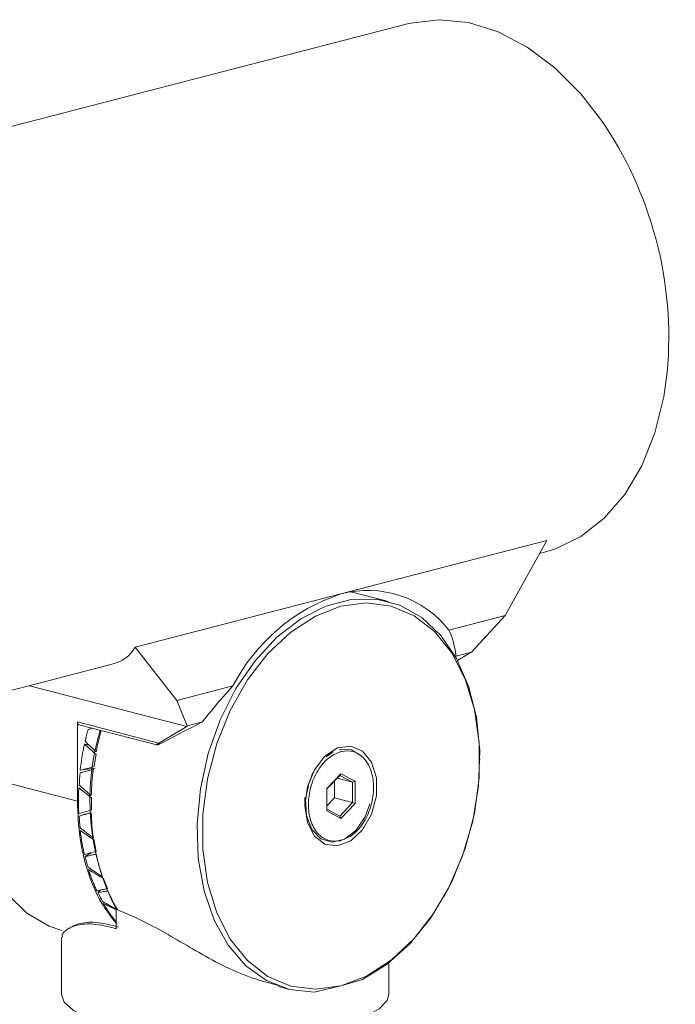
# Model space of a CAD drawing. Units: inches. Extents: x 53 to 243, y -34 to 243.
# Drawn here: x 147 to 160, y 187 to 207 of the extents above; entities that cross this region are included whole.
import ezdxf

# ---------------------------------------------------------------- set-up
doc = ezdxf.new("R2010")
doc.units = ezdxf.units.IN
doc.header["$MEASUREMENT"] = 0
doc.layers.add('レイヤー 1', color=7, linetype='Continuous')

# ---------------------------------------------------------------- blocks, each defined once
blk = doc.blocks.new('block 38')
at = {"layer": 'レイヤー 1', "color": 7, "lineweight": 18}
blk.add_lwpolyline([(153.157, 192.011), (153.012, 191.91)], dxfattribs=at)
blk = doc.blocks.new('block 39')
at = {"layer": 'レイヤー 1', "color": 7, "lineweight": 18}
blk.add_lwpolyline([(152.762, 191.608), (152.709, 191.513)], dxfattribs=at)
blk = doc.blocks.new('block 40')
at = {"layer": 'レイヤー 1', "color": 7, "lineweight": 18}
blk.add_lwpolyline([(152.592, 191.061), (152.592, 190.951)], dxfattribs=at)
blk = doc.blocks.new('block 41')
at = {"layer": 'レイヤー 1', "color": 7, "lineweight": 18}
blk.add_lwpolyline([(154.275, 195.044), (153.512, 195.242)], dxfattribs=at)
blk = doc.blocks.new('block 42')
at = {"layer": 'レイヤー 1', "color": 7, "lineweight": 18}
blk.add_lwpolyline([(152.046, 187.265), (152.248, 187.213)], dxfattribs=at)
blk = doc.blocks.new('block 43')
at = {"layer": 'レイヤー 1', "color": 7, "lineweight": 18}
blk.add_lwpolyline([(155.404, 189.094), (155.416, 189.117)], dxfattribs=at)
blk = doc.blocks.new('block 44')
at = {"layer": 'レイヤー 1', "color": 7, "lineweight": 18}
blk.add_lwpolyline([(156.122, 191.842), (156.122, 191.869)], dxfattribs=at)
blk = doc.blocks.new('block 45')
at = {"layer": 'レイヤー 1', "color": 7, "lineweight": 18}
blk.add_lwpolyline([(154.283, 187.103), (154.283, 187.744)], dxfattribs=at)
blk = doc.blocks.new('block 46')
at = {"layer": 'レイヤー 1', "color": 7, "lineweight": 18}
blk.add_lwpolyline([(147.665, 188.264), (147.665, 187.103)], dxfattribs=at)
blk = doc.blocks.new('block 47')
at = {"layer": 'レイヤー 1', "color": 7, "lineweight": 18}
blk.add_lwpolyline([(152.586, 191.088), (152.586, 190.927)], dxfattribs=at)
blk = doc.blocks.new('block 48')
at = {"layer": 'レイヤー 1', "color": 7, "lineweight": 18}
blk.add_lwpolyline([(148.153, 190.748), (148.159, 190.749)], dxfattribs=at)
blk = doc.blocks.new('block 49')
at = {"layer": 'レイヤー 1', "color": 7, "lineweight": 18}
blk.add_lwpolyline([(157.328, 196.015), (157.426, 196.04)], dxfattribs=at)
blk = doc.blocks.new('block 50')
at = {"layer": 'レイヤー 1', "color": 7, "lineweight": 18}
blk.add_lwpolyline([(144.114, 192.594), (148.663, 193.772)], dxfattribs=at)
blk = doc.blocks.new('block 51')
at = {"layer": 'レイヤー 1', "color": 7, "lineweight": 18}
blk.add_lwpolyline([(154.662, 206.719), (141.35, 203.274)], dxfattribs=at)
blk = doc.blocks.new('block 52')
at = {"layer": 'レイヤー 1', "color": 7, "lineweight": 18}
blk.add_lwpolyline([(148.016, 192.555), (149.589, 192.148)], dxfattribs=at)
blk = doc.blocks.new('block 226')
at = {"layer": 'レイヤー 1', "color": 7, "lineweight": 18}
blk.add_open_spline([(153.324, 192.018), (153.407, 192.025), (153.489, 192.033), (153.565, 192.012), (153.607, 192.001), (153.646, 191.981), (153.683, 191.956), (153.72, 191.931), (153.754, 191.901), (153.785, 191.866), (153.816, 191.83), (153.845, 191.789), (153.869, 191.744), (153.893, 191.699), (153.913, 191.65), (153.929, 191.597), (153.958, 191.5), (153.973, 191.391), (153.973, 191.278), (153.972, 191.165), (153.955, 191.049), (153.924, 190.937), (153.908, 190.876), (153.887, 190.816), (153.862, 190.759), (153.838, 190.702), (153.809, 190.647), (153.778, 190.596), (153.746, 190.545), (153.711, 190.498), (153.674, 190.455), (153.636, 190.411), (153.596, 190.372), (153.555, 190.34), (153.479, 190.282), (153.396, 190.249), (153.314, 190.215)], degree=3, knots=[0, 0, 0, 0, 1, 1, 1, 2, 2, 2, 3, 3, 3, 4, 4, 4, 5, 5, 5, 6, 6, 6, 7, 7, 7, 8, 8, 8, 9, 9, 9, 10, 10, 10, 11, 11, 11, 12, 12, 12, 12], dxfattribs=at)
blk = doc.blocks.new('block 227')
at = {"layer": 'レイヤー 1', "color": 7, "lineweight": 18}
blk.add_lwpolyline([(153.314, 192.015), (153.324, 192.018)], dxfattribs=at)
blk = doc.blocks.new('block 228')
at = {"layer": 'レイヤー 1', "color": 7, "lineweight": 18}
blk.add_open_spline([(153.303, 190.213), (153.221, 190.205), (153.138, 190.198), (153.062, 190.218), (153.021, 190.23), (152.981, 190.249), (152.945, 190.274), (152.907, 190.299), (152.873, 190.329), (152.842, 190.365), (152.811, 190.4), (152.783, 190.441), (152.759, 190.486), (152.735, 190.531), (152.715, 190.58), (152.699, 190.633), (152.669, 190.73), (152.655, 190.839), (152.655, 190.952), (152.656, 191.065), (152.673, 191.181), (152.703, 191.293), (152.719, 191.354), (152.74, 191.414), (152.765, 191.471), (152.79, 191.528), (152.818, 191.583), (152.85, 191.634), (152.881, 191.685), (152.916, 191.732), (152.954, 191.776), (152.991, 191.819), (153.031, 191.858), (153.072, 191.89), (153.149, 191.948), (153.231, 191.982), (153.314, 192.015)], degree=3, knots=[0, 0, 0, 0, 1, 1, 1, 2, 2, 2, 3, 3, 3, 4, 4, 4, 5, 5, 5, 6, 6, 6, 7, 7, 7, 8, 8, 8, 9, 9, 9, 10, 10, 10, 11, 11, 11, 12, 12, 12, 12], dxfattribs=at)
blk = doc.blocks.new('block 229')
at = {"layer": 'レイヤー 1', "color": 7, "lineweight": 18}
blk.add_lwpolyline([(153.314, 190.215), (153.303, 190.213)], dxfattribs=at)
blk = doc.blocks.new('block 230')
at = {"layer": 'レイヤー 1', "color": 7, "lineweight": 18}
blk.add_lwpolyline([(152.762, 191.608), (152.668, 191.397), (152.596, 191.053), (152.615, 190.719), (152.722, 190.44), (152.903, 190.254), (153.134, 190.185), (153.383, 190.244), (153.616, 190.422), (153.803, 190.695), (153.9, 190.955)], dxfattribs=at)
blk = doc.blocks.new('block 231')
at = {"layer": 'レイヤー 1', "color": 7, "lineweight": 18}
blk.add_lwpolyline([(153.725, 191.929), (153.524, 192.049), (153.28, 192.054)], dxfattribs=at)
blk = doc.blocks.new('block 232')
at = {"layer": 'レイヤー 1', "color": 7, "lineweight": 18}
blk.add_lwpolyline([(153.314, 190.664), (153.6, 190.964)], dxfattribs=at)
blk = doc.blocks.new('block 233')
at = {"layer": 'レイヤー 1', "color": 7, "lineweight": 18}
blk.add_lwpolyline([(153.6, 190.964), (153.6, 191.415)], dxfattribs=at)
blk = doc.blocks.new('block 234')
at = {"layer": 'レイヤー 1', "color": 7, "lineweight": 18}
blk.add_lwpolyline([(153.6, 191.415), (153.314, 191.566)], dxfattribs=at)
blk = doc.blocks.new('block 235')
at = {"layer": 'レイヤー 1', "color": 7, "lineweight": 18}
blk.add_lwpolyline([(153.314, 191.566), (153.027, 191.267)], dxfattribs=at)
blk = doc.blocks.new('block 236')
at = {"layer": 'レイヤー 1', "color": 7, "lineweight": 18}
blk.add_lwpolyline([(153.027, 191.267), (153.027, 190.816)], dxfattribs=at)
blk = doc.blocks.new('block 237')
at = {"layer": 'レイヤー 1', "color": 7, "lineweight": 18}
blk.add_lwpolyline([(153.027, 190.816), (153.314, 190.664)], dxfattribs=at)
blk = doc.blocks.new('block 238')
at = {"layer": 'レイヤー 1', "color": 7, "lineweight": 18}
blk.add_lwpolyline([(153.288, 191.532), (153.314, 191.566)], dxfattribs=at)
blk = doc.blocks.new('block 239')
at = {"layer": 'レイヤー 1', "color": 7, "lineweight": 18}
blk.add_lwpolyline([(153.027, 191.259), (153.288, 191.532)], dxfattribs=at)
blk = doc.blocks.new('block 240')
at = {"layer": 'レイヤー 1', "color": 7, "lineweight": 18}
blk.add_lwpolyline([(153.288, 190.712), (153.027, 190.85)], dxfattribs=at)
blk = doc.blocks.new('block 241')
at = {"layer": 'レイヤー 1', "color": 7, "lineweight": 18}
blk.add_lwpolyline([(153.288, 190.712), (153.314, 190.664)], dxfattribs=at)
blk = doc.blocks.new('block 242')
at = {"layer": 'レイヤー 1', "color": 7, "lineweight": 18}
blk.add_lwpolyline([(152.608, 191.083), (152.586, 191.052)], dxfattribs=at)
blk = doc.blocks.new('block 243')
at = {"layer": 'レイヤー 1', "color": 7, "lineweight": 18}
blk.add_lwpolyline([(153.548, 191.394), (153.6, 191.415)], dxfattribs=at)
blk = doc.blocks.new('block 244')
at = {"layer": 'レイヤー 1', "color": 7, "lineweight": 18}
blk.add_lwpolyline([(153.288, 191.532), (153.548, 191.394)], dxfattribs=at)
blk = doc.blocks.new('block 245')
at = {"layer": 'レイヤー 1', "color": 7, "lineweight": 18}
blk.add_lwpolyline([(153.548, 191.394), (153.234, 191.475)], dxfattribs=at)
blk = doc.blocks.new('block 246')
at = {"layer": 'レイヤー 1', "color": 7, "lineweight": 18}
blk.add_lwpolyline([(153.184, 191.078), (153.184, 191.423)], dxfattribs=at)
blk = doc.blocks.new('block 247')
at = {"layer": 'レイヤー 1', "color": 7, "lineweight": 18}
blk.add_lwpolyline([(153.027, 190.915), (153.184, 191.078)], dxfattribs=at)
blk = doc.blocks.new('block 248')
at = {"layer": 'レイヤー 1', "color": 7, "lineweight": 18}
blk.add_lwpolyline([(153.548, 190.984), (153.288, 190.712)], dxfattribs=at)
blk = doc.blocks.new('block 249')
at = {"layer": 'レイヤー 1', "color": 7, "lineweight": 18}
blk.add_lwpolyline([(153.6, 190.964), (153.548, 190.984)], dxfattribs=at)
blk = doc.blocks.new('block 250')
at = {"layer": 'レイヤー 1', "color": 7, "lineweight": 18}
blk.add_lwpolyline([(153.184, 191.078), (153.548, 190.984)], dxfattribs=at)
blk = doc.blocks.new('block 251')
at = {"layer": 'レイヤー 1', "color": 7, "lineweight": 18}
blk.add_lwpolyline([(153.548, 191.394), (153.548, 190.984)], dxfattribs=at)
blk = doc.blocks.new('block 252')
at = {"layer": 'レイヤー 1', "color": 7, "lineweight": 18}
blk.add_lwpolyline([(152.771, 187.153), (152.275, 187.206), (151.811, 187.387), (151.392, 187.688), (151.035, 188.1), (150.75, 188.61), (150.546, 189.202), (150.429, 189.855), (150.404, 190.55), (150.471, 191.263), (150.629, 191.972), (150.871, 192.654), (151.19, 193.287), (151.577, 193.85), (152.018, 194.325), (152.499, 194.696), (153.005, 194.953), (153.519, 195.086), (154.024, 195.091), (154.505, 194.969), (154.946, 194.722), (155.333, 194.359), (155.653, 193.892), (155.895, 193.335), (156.052, 192.708), (156.119, 192.029), (156.094, 191.321), (155.978, 190.607), (155.773, 189.91), (155.488, 189.252), (155.131, 188.655), (154.713, 188.138), (154.249, 187.717), (153.752, 187.407)], dxfattribs=at)
blk = doc.blocks.new('block 253')
at = {"layer": 'レイヤー 1', "color": 7, "lineweight": 18}
blk.add_open_spline([(148.767, 188.829), (148.975, 188.741), (149.182, 188.652), (149.399, 188.543), (149.711, 188.385), (150.041, 188.183), (150.377, 187.99), (150.732, 187.786), (151.095, 187.593), (151.456, 187.463), (151.656, 187.392), (151.854, 187.341), (152.053, 187.29)], degree=3, knots=[0, 0, 0, 0, 1, 1, 1, 2, 2, 2, 3, 3, 3, 4, 4, 4, 4], dxfattribs=at)
blk = doc.blocks.new('block 254')
at = {"layer": 'レイヤー 1', "color": 7, "lineweight": 18}
blk.add_open_spline([(148.446, 192.444), (148.078, 191.243), (148.194, 189.946), (148.767, 188.829)], degree=3, dxfattribs=at)
blk = doc.blocks.new('block 255')
at = {"layer": 'レイヤー 1', "color": 7, "lineweight": 18}
blk.add_lwpolyline([(153.752, 187.407), (153.314, 187.279)], dxfattribs=at)
blk = doc.blocks.new('block 256')
at = {"layer": 'レイヤー 1', "color": 7, "lineweight": 18}
blk.add_lwpolyline([(153.314, 187.279), (152.798, 187.211), (152.299, 187.276), (151.835, 187.471), (151.422, 187.791), (151.073, 188.223), (150.8, 188.755), (150.613, 189.366), (150.518, 190.037), (150.518, 190.745), (150.613, 191.466), (150.8, 192.174), (151.073, 192.847), (151.422, 193.46), (151.835, 193.994), (152.299, 194.429), (152.798, 194.752), (153.314, 194.951), (153.83, 195.019), (154.328, 194.954), (154.792, 194.759), (155.205, 194.439), (155.555, 194.007), (155.828, 193.476), (156.015, 192.864), (156.109, 192.193), (156.109, 191.485), (156.015, 190.764), (155.828, 190.056), (155.555, 189.383), (155.205, 188.77), (154.792, 188.236), (154.328, 187.801), (153.83, 187.478), (153.314, 187.279)], dxfattribs=at)
blk = doc.blocks.new('block 257')
at = {"layer": 'レイヤー 1', "color": 7, "lineweight": 18}
blk.add_lwpolyline([(152.771, 187.153), (153.314, 187.279)], dxfattribs=at)
blk = doc.blocks.new('block 258')
at = {"layer": 'レイヤー 1', "color": 7, "lineweight": 18}
blk.add_lwpolyline([(152.586, 190.927), (152.635, 191.299), (152.776, 191.646), (152.989, 191.921), (153.246, 192.088), (153.513, 192.123), (153.752, 192.022), (153.933, 191.799), (154.029, 191.483), (154.029, 191.118), (153.933, 190.752), (153.752, 190.435), (153.513, 190.21), (153.246, 190.107), (152.989, 190.141), (152.776, 190.306), (152.635, 190.58), (152.586, 190.927)], dxfattribs=at)
blk = doc.blocks.new('block 259')
at = {"layer": 'レイヤー 1', "color": 7, "lineweight": 18}
blk.add_lwpolyline([(147.665, 187.103), (147.719, 186.949), (147.904, 186.783), (148.213, 186.631), (148.634, 186.498), (149.149, 186.389), (149.738, 186.309), (150.376, 186.261), (151.039, 186.247), (151.698, 186.268), (152.329, 186.322), (152.905, 186.408), (153.404, 186.522), (153.804, 186.66), (154.089, 186.815), (154.25, 186.982), (154.283, 187.103)], dxfattribs=at)
blk = doc.blocks.new('block 260')
at = {"layer": 'レイヤー 1', "color": 7, "lineweight": 18}
blk.add_lwpolyline([(148.767, 188.434), (148.767, 188.829)], dxfattribs=at)
blk = doc.blocks.new('block 261')
at = {"layer": 'レイヤー 1', "color": 7, "lineweight": 18}
blk.add_open_spline([(148.767, 188.434), (148.604, 188.475), (148.441, 188.516), (148.305, 188.528), (148.181, 188.54), (148.079, 188.527), (147.993, 188.507), (147.911, 188.488), (147.843, 188.462), (147.793, 188.431), (147.771, 188.417), (147.753, 188.402), (147.736, 188.388), (147.708, 188.364), (147.685, 188.339), (147.678, 188.315), (147.673, 188.298), (147.679, 188.281), (147.685, 188.264)], degree=3, knots=[0, 0, 0, 0, 1, 1, 1, 2, 2, 2, 3, 3, 3, 4, 4, 4, 5, 5, 5, 6, 6, 6, 6], dxfattribs=at)
blk = doc.blocks.new('block 262')
at = {"layer": 'レイヤー 1', "color": 7, "lineweight": 18}
blk.add_open_spline([(148.263, 190.778), (148.269, 190.608), (148.283, 190.438), (148.306, 190.269)], degree=3, dxfattribs=at)
blk = doc.blocks.new('block 263')
at = {"layer": 'レイヤー 1', "color": 7, "lineweight": 18}
blk.add_open_spline([(148.363, 189.945), (148.396, 189.789), (148.438, 189.635), (148.49, 189.483)], degree=3, dxfattribs=at)
blk = doc.blocks.new('block 264')
at = {"layer": 'レイヤー 1', "color": 7, "lineweight": 18}
blk.add_open_spline([(148.6, 189.199), (148.659, 189.064), (148.727, 188.934), (148.804, 188.808)], degree=3, dxfattribs=at)
blk = doc.blocks.new('block 265')
at = {"layer": 'レイヤー 1', "color": 7, "lineweight": 18}
blk.add_open_spline([(148.306, 191.657), (148.284, 191.481), (148.269, 191.303), (148.263, 191.125)], degree=3, dxfattribs=at)
blk = doc.blocks.new('block 266')
at = {"layer": 'レイヤー 1', "color": 7, "lineweight": 18}
blk.add_open_spline([(148.462, 192.44), (148.424, 192.298), (148.39, 192.155), (148.363, 192.01)], degree=3, dxfattribs=at)
blk = doc.blocks.new('block 267')
at = {"layer": 'レイヤー 1', "color": 7, "lineweight": 18}
blk.add_lwpolyline([(152.743, 191.575), (152.726, 191.55)], dxfattribs=at)
blk = doc.blocks.new('block 268')
at = {"layer": 'レイヤー 1', "color": 7, "lineweight": 18}
blk.add_open_spline([(148.2, 192.463), (148.226, 192.47), (148.253, 192.477), (148.279, 192.484), (148.282, 192.484), (148.283, 192.485), (148.285, 192.485)], degree=3, knots=[0, 0, 0, 0, 1, 1, 1, 2, 2, 2, 2], dxfattribs=at)
blk = doc.blocks.new('block 269')
at = {"layer": 'レイヤー 1', "color": 7, "lineweight": 18}
blk.add_open_spline([(148.363, 192.01), (148.343, 192.029), (148.322, 192.048), (148.301, 192.068), (148.281, 192.086), (148.26, 192.106), (148.24, 192.125), (148.206, 192.156), (148.173, 192.186), (148.141, 192.217)], degree=3, knots=[0, 0, 0, 0, 1, 1, 1, 2, 2, 2, 3, 3, 3, 3], dxfattribs=at)
blk = doc.blocks.new('block 270')
at = {"layer": 'レイヤー 1', "color": 7, "lineweight": 18}
blk.add_open_spline([(148.2, 192.463), (148.178, 192.382), (148.159, 192.3), (148.141, 192.217)], degree=3, dxfattribs=at)
blk = doc.blocks.new('block 271')
at = {"layer": 'レイヤー 1', "color": 7, "lineweight": 18}
blk.add_open_spline([(148.039, 191.583), (148.063, 191.59), (148.088, 191.597), (148.112, 191.603), (148.137, 191.61), (148.162, 191.617), (148.186, 191.624), (148.226, 191.635), (148.266, 191.646), (148.306, 191.657)], degree=3, knots=[0, 0, 0, 0, 1, 1, 1, 2, 2, 2, 3, 3, 3, 3], dxfattribs=at)
blk = doc.blocks.new('block 272')
at = {"layer": 'レイヤー 1', "color": 7, "lineweight": 18}
blk.add_open_spline([(148.263, 191.125), (148.241, 191.145), (148.218, 191.164), (148.196, 191.183), (148.173, 191.202), (148.15, 191.222), (148.128, 191.241), (148.091, 191.272), (148.056, 191.304), (148.019, 191.335)], degree=3, knots=[0, 0, 0, 0, 1, 1, 1, 2, 2, 2, 3, 3, 3, 3], dxfattribs=at)
blk = doc.blocks.new('block 273')
at = {"layer": 'レイヤー 1', "color": 7, "lineweight": 18}
blk.add_open_spline([(148.039, 191.583), (148.03, 191.5), (148.024, 191.418), (148.019, 191.335)], degree=3, dxfattribs=at)
blk = doc.blocks.new('block 274')
at = {"layer": 'レイヤー 1', "color": 7, "lineweight": 18}
blk.add_open_spline([(148.263, 190.778), (148.241, 190.772), (148.218, 190.766), (148.196, 190.76), (148.173, 190.754), (148.15, 190.747), (148.128, 190.741), (148.091, 190.731), (148.056, 190.721), (148.019, 190.711)], degree=3, knots=[0, 0, 0, 0, 1, 1, 1, 2, 2, 2, 3, 3, 3, 3], dxfattribs=at)
blk = doc.blocks.new('block 275')
at = {"layer": 'レイヤー 1', "color": 7, "lineweight": 18}
blk.add_open_spline([(148.306, 190.269), (148.282, 190.288), (148.257, 190.306), (148.232, 190.325), (148.207, 190.344), (148.183, 190.363), (148.158, 190.382), (148.118, 190.412), (148.079, 190.443), (148.039, 190.474)], degree=3, knots=[0, 0, 0, 0, 1, 1, 1, 2, 2, 2, 3, 3, 3, 3], dxfattribs=at)
blk = doc.blocks.new('block 276')
at = {"layer": 'レイヤー 1', "color": 7, "lineweight": 18}
blk.add_open_spline([(148.019, 190.711), (148.024, 190.632), (148.03, 190.553), (148.039, 190.474)], degree=3, dxfattribs=at)
blk = doc.blocks.new('block 277')
at = {"layer": 'レイヤー 1', "color": 7, "lineweight": 18}
blk.add_lwpolyline([(148.153, 190.757), (148.019, 190.711)], dxfattribs=at)
blk = doc.blocks.new('block 278')
at = {"layer": 'レイヤー 1', "color": 7, "lineweight": 18}
blk.add_open_spline([(148.363, 189.945), (148.343, 189.94), (148.322, 189.935), (148.301, 189.93), (148.281, 189.925), (148.26, 189.92), (148.24, 189.915), (148.207, 189.908), (148.173, 189.9), (148.141, 189.892)], degree=3, knots=[0, 0, 0, 0, 1, 1, 1, 2, 2, 2, 3, 3, 3, 3], dxfattribs=at)
blk = doc.blocks.new('block 279')
at = {"layer": 'レイヤー 1', "color": 7, "lineweight": 18}
blk.add_lwpolyline([(148.261, 189.971), (148.141, 189.892)], dxfattribs=at)
blk = doc.blocks.new('block 280')
at = {"layer": 'レイヤー 1', "color": 7, "lineweight": 18}
blk.add_open_spline([(148.49, 189.483), (148.463, 189.501), (148.436, 189.519), (148.409, 189.537), (148.383, 189.554), (148.356, 189.572), (148.329, 189.59), (148.286, 189.619), (148.243, 189.648), (148.2, 189.677)], degree=3, knots=[0, 0, 0, 0, 1, 1, 1, 2, 2, 2, 3, 3, 3, 3], dxfattribs=at)
blk = doc.blocks.new('block 281')
at = {"layer": 'レイヤー 1', "color": 7, "lineweight": 18}
blk.add_open_spline([(148.141, 189.892), (148.158, 189.82), (148.178, 189.748), (148.2, 189.677)], degree=3, dxfattribs=at)
blk = doc.blocks.new('block 282')
at = {"layer": 'レイヤー 1', "color": 7, "lineweight": 18}
blk.add_open_spline([(148.398, 189.166), (148.416, 189.169), (148.435, 189.172), (148.453, 189.175), (148.472, 189.178), (148.49, 189.181), (148.509, 189.184), (148.539, 189.189), (148.57, 189.194), (148.6, 189.199)], degree=3, knots=[0, 0, 0, 0, 1, 1, 1, 2, 2, 2, 3, 3, 3, 3], dxfattribs=at)
blk = doc.blocks.new('block 283')
at = {"layer": 'レイヤー 1', "color": 7, "lineweight": 18}
blk.add_lwpolyline([(148.448, 189.217), (148.398, 189.166)], dxfattribs=at)
blk = doc.blocks.new('block 284')
at = {"layer": 'レイヤー 1', "color": 7, "lineweight": 18}
blk.add_open_spline([(148.767, 188.829), (148.751, 188.838), (148.734, 188.847), (148.718, 188.857), (148.689, 188.873), (148.661, 188.889), (148.632, 188.905), (148.585, 188.931), (148.539, 188.957), (148.493, 188.984)], degree=3, knots=[0, 0, 0, 0, 1, 1, 1, 2, 2, 2, 3, 3, 3, 3], dxfattribs=at)
blk = doc.blocks.new('block 285')
at = {"layer": 'レイヤー 1', "color": 7, "lineweight": 18}
blk.add_open_spline([(148.398, 189.166), (148.428, 189.104), (148.459, 189.043), (148.493, 188.984)], degree=3, dxfattribs=at)
blk = doc.blocks.new('block 286')
at = {"layer": 'レイヤー 1', "color": 7, "lineweight": 18}
blk.add_open_spline([(148.813, 188.469), (148.654, 188.509), (148.495, 188.55), (148.362, 188.562), (148.293, 188.568), (148.23, 188.566), (148.173, 188.561), (148.112, 188.556), (148.056, 188.546), (148.009, 188.533), (147.927, 188.509), (147.871, 188.474), (147.814, 188.439)], degree=3, knots=[0, 0, 0, 0, 1, 1, 1, 2, 2, 2, 3, 3, 3, 4, 4, 4, 4], dxfattribs=at)
blk = doc.blocks.new('block 288')
at = {"layer": 'レイヤー 1', "color": 7, "lineweight": 18}
blk.add_lwpolyline([(153.314, 195.199), (157.474, 196.276)], dxfattribs=at)
blk = doc.blocks.new('block 289')
at = {"layer": 'レイヤー 1', "color": 7, "lineweight": 18}
blk.add_lwpolyline([(149.153, 194.123), (153.314, 195.199)], dxfattribs=at)
blk = doc.blocks.new('block 290')
at = {"layer": 'レイヤー 1', "color": 7, "lineweight": 18}
blk.add_open_spline([(148.663, 193.772), (148.89, 193.831), (149.056, 193.949), (149.153, 194.123)], degree=3, dxfattribs=at)
blk = doc.blocks.new('block 291')
at = {"layer": 'レイヤー 1', "color": 7, "lineweight": 18}
blk.add_lwpolyline([(157.426, 196.04), (157.639, 196.105), (158.163, 196.359), (158.639, 196.73), (159.053, 197.211), (159.396, 197.789), (159.661, 198.452), (159.841, 199.183), (159.91, 199.68)], dxfattribs=at)
blk = doc.blocks.new('block 292')
at = {"layer": 'レイヤー 1', "color": 7, "lineweight": 18}
blk.add_lwpolyline([(158.562, 204.795), (158.163, 205.302), (157.639, 205.828), (157.077, 206.249), (156.491, 206.556), (155.894, 206.742), (155.301, 206.802), (154.726, 206.734), (154.662, 206.719)], dxfattribs=at)
blk = doc.blocks.new('block 293')
at = {"layer": 'レイヤー 1', "color": 7, "lineweight": 18}
blk.add_open_spline([(153.314, 195.199), (152.37, 194.889), (151.586, 194.221), (151.13, 193.339)], degree=3, dxfattribs=at)
blk = doc.blocks.new('block 294')
at = {"layer": 'レイヤー 1', "color": 7, "lineweight": 18}
blk.add_lwpolyline([(151.13, 193.339), (149.993, 193.045)], dxfattribs=at)
blk = doc.blocks.new('block 295')
at = {"layer": 'レイヤー 1', "color": 7, "lineweight": 18}
blk.add_lwpolyline([(149.993, 193.045), (149.153, 194.123)], dxfattribs=at)
blk = doc.blocks.new('block 296')
at = {"layer": 'レイヤー 1', "color": 7, "lineweight": 18}
blk.add_lwpolyline([(150.205, 192.532), (149.993, 193.045)], dxfattribs=at)
blk = doc.blocks.new('block 297')
at = {"layer": 'レイヤー 1', "color": 7, "lineweight": 18}
blk.add_lwpolyline([(150.194, 192.521), (150.205, 192.532)], dxfattribs=at)
blk = doc.blocks.new('block 298')
at = {"layer": 'レイヤー 1', "color": 7, "lineweight": 18}
blk.add_lwpolyline([(147.013, 193.345), (150.194, 192.521)], dxfattribs=at)
blk = doc.blocks.new('block 299')
at = {"layer": 'レイヤー 1', "color": 7, "lineweight": 18}
blk.add_open_spline([(151.13, 193.339), (150.914, 193.11), (150.707, 192.866), (150.514, 192.612)], degree=3, dxfattribs=at)
blk = doc.blocks.new('block 300')
at = {"layer": 'レイヤー 1', "color": 7, "lineweight": 18}
blk.add_lwpolyline([(150.205, 192.532), (150.514, 192.612)], dxfattribs=at)
blk = doc.blocks.new('block 301')
at = {"layer": 'レイヤー 1', "color": 7, "lineweight": 18}
blk.add_open_spline([(150.514, 192.612), (150.241, 192.475), (149.968, 192.335), (149.698, 192.193)], degree=3, dxfattribs=at)
blk = doc.blocks.new('block 302')
at = {"layer": 'レイヤー 1', "color": 7, "lineweight": 18}
blk.add_open_spline([(155.497, 194.47), (154.982, 195.129), (154.122, 195.417), (153.314, 195.199)], degree=3, dxfattribs=at)
blk = doc.blocks.new('block 303')
at = {"layer": 'レイヤー 1', "color": 7, "lineweight": 18}
blk.add_open_spline([(155.643, 193.94), (155.619, 194.137), (155.57, 194.315), (155.497, 194.47)], degree=3, dxfattribs=at)
blk = doc.blocks.new('block 304')
at = {"layer": 'レイヤー 1', "color": 7, "lineweight": 18}
blk.add_open_spline([(149.698, 192.193), (149.691, 192.189), (149.683, 192.185), (149.676, 192.181), (149.669, 192.178), (149.661, 192.174), (149.654, 192.171), (149.648, 192.168), (149.641, 192.165), (149.635, 192.163), (149.629, 192.161), (149.625, 192.158), (149.619, 192.157), (149.613, 192.154), (149.607, 192.152), (149.603, 192.151), (149.597, 192.15), (149.594, 192.149), (149.59, 192.148), (149.587, 192.148), (149.585, 192.148), (149.585, 192.149), (149.584, 192.15), (149.585, 192.152), (149.585, 192.153), (149.587, 192.156), (149.591, 192.159), (149.595, 192.162), (149.598, 192.165), (149.603, 192.168), (149.607, 192.171), (149.614, 192.176), (149.623, 192.181), (149.631, 192.186)], degree=3, knots=[0, 0, 0, 0, 1, 1, 1, 2, 2, 2, 3, 3, 3, 4, 4, 4, 5, 5, 5, 6, 6, 6, 7, 7, 7, 8, 8, 8, 9, 9, 9, 10, 10, 10, 11, 11, 11, 11], dxfattribs=at)
blk = doc.blocks.new('block 305')
at = {"layer": 'レイヤー 1', "color": 7, "lineweight": 18}
blk.add_lwpolyline([(149.631, 192.186), (150.194, 192.521)], dxfattribs=at)
blk = doc.blocks.new('block 306')
at = {"layer": 'レイヤー 1', "color": 7, "lineweight": 18}
blk.add_lwpolyline([(147.984, 192.612), (149.631, 192.186)], dxfattribs=at)
blk = doc.blocks.new('block 307')
at = {"layer": 'レイヤー 1', "color": 7, "lineweight": 18}
blk.add_lwpolyline([(147.984, 191.014), (147.984, 192.612)], dxfattribs=at)
blk = doc.blocks.new('block 308')
at = {"layer": 'レイヤー 1', "color": 7, "lineweight": 18}
blk.add_lwpolyline([(145.826, 191.573), (147.984, 191.014)], dxfattribs=at)
blk = doc.blocks.new('block 310')
at = {"layer": 'レイヤー 1', "color": 7, "lineweight": 18}
blk.add_open_spline([(147.984, 192.612), (147.985, 192.604), (147.985, 192.596), (147.987, 192.589), (147.988, 192.582), (147.991, 192.576), (147.996, 192.57), (147.999, 192.565), (148.004, 192.56), (148.009, 192.558), (148.012, 192.557), (148.015, 192.556), (148.017, 192.556)], degree=3, knots=[0, 0, 0, 0, 1, 1, 1, 2, 2, 2, 3, 3, 3, 4, 4, 4, 4], dxfattribs=at)
blk = doc.blocks.new('block 311')
at = {"layer": 'レイヤー 1', "color": 7, "lineweight": 18}
blk.add_open_spline([(147.984, 191.014), (147.994, 190.761), (148.005, 190.508), (148.039, 190.266), (148.073, 190.024), (148.13, 189.794), (148.201, 189.575), (148.273, 189.357), (148.359, 189.15), (148.466, 188.968), (148.56, 188.808), (148.669, 188.668), (148.779, 188.527)], degree=3, knots=[0, 0, 0, 0, 1, 1, 1, 2, 2, 2, 3, 3, 3, 4, 4, 4, 4], dxfattribs=at)
blk = doc.blocks.new('block 312')
at = {"layer": 'レイヤー 1', "color": 7, "lineweight": 18}
blk.add_open_spline([(148.125, 189.935), (148.118, 189.967), (148.111, 189.999), (148.104, 190.03), (148.098, 190.062), (148.091, 190.094), (148.085, 190.127), (148.079, 190.159), (148.073, 190.191), (148.068, 190.224), (148.063, 190.257), (148.058, 190.29), (148.053, 190.323), (148.048, 190.356), (148.044, 190.389), (148.04, 190.422)], degree=3, knots=[0, 0, 0, 0, 1, 1, 1, 2, 2, 2, 3, 3, 3, 4, 4, 4, 5, 5, 5, 5], dxfattribs=at)
blk = doc.blocks.new('block 313')
at = {"layer": 'レイヤー 1', "color": 7, "lineweight": 18}
blk.add_open_spline([(148.375, 189.202), (148.363, 189.229), (148.35, 189.256), (148.338, 189.284), (148.326, 189.311), (148.315, 189.339), (148.303, 189.368), (148.292, 189.396), (148.281, 189.424), (148.27, 189.453), (148.259, 189.482), (148.249, 189.511), (148.238, 189.54), (148.229, 189.57), (148.219, 189.599), (148.209, 189.629)], degree=3, knots=[0, 0, 0, 0, 1, 1, 1, 2, 2, 2, 3, 3, 3, 4, 4, 4, 5, 5, 5, 5], dxfattribs=at)
blk = doc.blocks.new('block 314')
at = {"layer": 'レイヤー 1', "color": 7, "lineweight": 18}
blk.add_open_spline([(148.749, 188.596), (148.731, 188.617), (148.715, 188.639), (148.698, 188.661), (148.681, 188.683), (148.665, 188.705), (148.648, 188.728), (148.632, 188.751), (148.616, 188.774), (148.601, 188.797), (148.585, 188.821), (148.57, 188.844), (148.555, 188.869), (148.54, 188.893), (148.525, 188.918), (148.51, 188.942)], degree=3, knots=[0, 0, 0, 0, 1, 1, 1, 2, 2, 2, 3, 3, 3, 4, 4, 4, 5, 5, 5, 5], dxfattribs=at)
blk = doc.blocks.new('block 315')
at = {"layer": 'レイヤー 1', "color": 7, "lineweight": 18}
blk.add_open_spline([(148.005, 191.02), (148.006, 191.063), (148.006, 191.107), (148.007, 191.151), (148.008, 191.195), (148.01, 191.238), (148.011, 191.283)], degree=3, knots=[0, 0, 0, 0, 1, 1, 1, 2, 2, 2, 2], dxfattribs=at)
blk = doc.blocks.new('block 316')
at = {"layer": 'レイヤー 1', "color": 7, "lineweight": 18}
blk.add_open_spline([(148.011, 190.76), (148.01, 190.803), (148.008, 190.846), (148.007, 190.889), (148.006, 190.933), (148.006, 190.976), (148.005, 191.02)], degree=3, knots=[0, 0, 0, 0, 1, 1, 1, 2, 2, 2, 2], dxfattribs=at)
blk = doc.blocks.new('block 317')
at = {"layer": 'レイヤー 1', "color": 7, "lineweight": 18}
blk.add_lwpolyline([(148.345, 191.678), (148.04, 191.635)], dxfattribs=at)
blk = doc.blocks.new('block 318')
at = {"layer": 'レイヤー 1', "color": 7, "lineweight": 18}
blk.add_lwpolyline([(148.125, 192.166), (148.222, 192.141)], dxfattribs=at)
blk = doc.blocks.new('block 319')
at = {"layer": 'レイヤー 1', "color": 7, "lineweight": 18}
blk.add_open_spline([(148.04, 191.635), (148.044, 191.671), (148.048, 191.706), (148.053, 191.742), (148.058, 191.777), (148.063, 191.812), (148.068, 191.848), (148.073, 191.883), (148.079, 191.919), (148.085, 191.954), (148.091, 191.989), (148.098, 192.025), (148.104, 192.06), (148.111, 192.095), (148.118, 192.131), (148.125, 192.166)], degree=3, knots=[0, 0, 0, 0, 1, 1, 1, 2, 2, 2, 3, 3, 3, 4, 4, 4, 5, 5, 5, 5], dxfattribs=at)
blk = doc.blocks.new('block 320')
at = {"layer": 'レイヤー 1', "color": 7, "lineweight": 18}
blk.add_lwpolyline([(157.474, 196.276), (156.634, 194.764)], dxfattribs=at)
blk = doc.blocks.new('block 321')
at = {"layer": 'レイヤー 1', "color": 7, "lineweight": 18}
blk.add_lwpolyline([(156.634, 194.764), (155.497, 194.47)], dxfattribs=at)
blk = doc.blocks.new('block 322')
at = {"layer": 'レイヤー 1', "color": 7, "lineweight": 18}
blk.add_open_spline([(148.322, 191.709), (148.334, 191.792), (148.347, 191.875), (148.362, 191.958)], degree=3, dxfattribs=at)
blk = doc.blocks.new('block 323')
at = {"layer": 'レイヤー 1', "color": 7, "lineweight": 18}
blk.add_open_spline([(148.04, 191.635), (148.133, 191.66), (148.228, 191.684), (148.322, 191.709)], degree=3, dxfattribs=at)
blk = doc.blocks.new('block 324')
at = {"layer": 'レイヤー 1', "color": 7, "lineweight": 18}
blk.add_open_spline([(148.125, 192.166), (148.164, 192.131), (148.204, 192.097), (148.243, 192.062), (148.283, 192.027), (148.323, 191.992), (148.362, 191.958)], degree=3, knots=[0, 0, 0, 0, 1, 1, 1, 2, 2, 2, 2], dxfattribs=at)
blk = doc.blocks.new('block 325')
at = {"layer": 'レイヤー 1', "color": 7, "lineweight": 18}
blk.add_open_spline([(148.011, 191.283), (148.055, 191.248), (148.098, 191.213), (148.141, 191.179), (148.184, 191.145), (148.228, 191.11), (148.271, 191.076)], degree=3, knots=[0, 0, 0, 0, 1, 1, 1, 2, 2, 2, 2], dxfattribs=at)
blk = doc.blocks.new('block 326')
at = {"layer": 'レイヤー 1', "color": 7, "lineweight": 18}
blk.add_open_spline([(148.27, 190.954), (148.27, 190.994), (148.27, 191.035), (148.271, 191.076)], degree=3, dxfattribs=at)
blk = doc.blocks.new('block 327')
at = {"layer": 'レイヤー 1', "color": 7, "lineweight": 18}
blk.add_open_spline([(148.271, 190.832), (148.27, 190.872), (148.27, 190.913), (148.27, 190.954)], degree=3, dxfattribs=at)
blk = doc.blocks.new('block 328')
at = {"layer": 'レイヤー 1', "color": 7, "lineweight": 18}
blk.add_open_spline([(148.271, 190.832), (148.228, 190.82), (148.184, 190.808), (148.141, 190.796), (148.098, 190.784), (148.055, 190.772), (148.011, 190.76)], degree=3, knots=[0, 0, 0, 0, 1, 1, 1, 2, 2, 2, 2], dxfattribs=at)
blk = doc.blocks.new('block 329')
at = {"layer": 'レイヤー 1', "color": 7, "lineweight": 18}
blk.add_open_spline([(148.04, 190.422), (148.087, 190.389), (148.134, 190.356), (148.181, 190.323), (148.228, 190.291), (148.275, 190.258), (148.322, 190.225)], degree=3, knots=[0, 0, 0, 0, 1, 1, 1, 2, 2, 2, 2], dxfattribs=at)
blk = doc.blocks.new('block 330')
at = {"layer": 'レイヤー 1', "color": 7, "lineweight": 18}
blk.add_open_spline([(148.362, 189.997), (148.347, 190.072), (148.334, 190.148), (148.322, 190.225)], degree=3, dxfattribs=at)
blk = doc.blocks.new('block 331')
at = {"layer": 'レイヤー 1', "color": 7, "lineweight": 18}
blk.add_open_spline([(148.125, 189.935), (148.203, 189.956), (148.282, 189.976), (148.362, 189.997)], degree=3, dxfattribs=at)
blk = doc.blocks.new('block 332')
at = {"layer": 'レイヤー 1', "color": 7, "lineweight": 18}
blk.add_lwpolyline([(147.672, 188.397), (147.411, 188.486), (146.962, 188.749), (146.572, 189.134), (146.254, 189.627), (146.019, 190.211), (145.874, 190.867), (145.826, 191.573)], dxfattribs=at)
blk = doc.blocks.new('block 333')
at = {"layer": 'レイヤー 1', "color": 7, "lineweight": 18}
blk.add_open_spline([(148.209, 189.629), (148.26, 189.599), (148.31, 189.568), (148.361, 189.538), (148.411, 189.508), (148.462, 189.478), (148.513, 189.448)], degree=3, knots=[0, 0, 0, 0, 1, 1, 1, 2, 2, 2, 2], dxfattribs=at)
blk = doc.blocks.new('block 334')
at = {"layer": 'レイヤー 1', "color": 7, "lineweight": 18}
blk.add_open_spline([(148.591, 189.248), (148.563, 189.313), (148.537, 189.379), (148.513, 189.448)], degree=3, dxfattribs=at)
blk = doc.blocks.new('block 335')
at = {"layer": 'レイヤー 1', "color": 7, "lineweight": 18}
blk.add_open_spline([(148.591, 189.248), (148.554, 189.24), (148.519, 189.232), (148.482, 189.224), (148.447, 189.217), (148.411, 189.209), (148.375, 189.202)], degree=3, knots=[0, 0, 0, 0, 1, 1, 1, 2, 2, 2, 2], dxfattribs=at)
blk = doc.blocks.new('block 336')
at = {"layer": 'レイヤー 1', "color": 7, "lineweight": 18}
blk.add_lwpolyline([(148.51, 188.942), (148.767, 188.815)], dxfattribs=at)
blk = doc.blocks.new('block 337')
at = {"layer": 'レイヤー 1', "color": 7, "lineweight": 18}
blk.add_lwpolyline([(156.634, 194.764), (155.952, 194.02)], dxfattribs=at)
blk = doc.blocks.new('block 338')
at = {"layer": 'レイヤー 1', "color": 7, "lineweight": 18}
blk.add_lwpolyline([(155.952, 194.02), (155.643, 193.94)], dxfattribs=at)
blk = doc.blocks.new('block 339')
at = {"layer": 'レイヤー 1', "color": 7, "lineweight": 18}
blk.add_lwpolyline([(155.914, 194.002), (155.671, 193.857)], dxfattribs=at)
blk = doc.blocks.new('block 340')
at = {"layer": 'レイヤー 1', "color": 7, "lineweight": 18}
blk.add_lwpolyline([(155.952, 194.02), (155.914, 194.002)], dxfattribs=at)
blk = doc.blocks.new('block 349')
at = {"layer": 'レイヤー 1', "color": 7, "lineweight": 18}
blk.add_open_spline([(159.91, 199.68), (160.075, 201.49), (159.598, 203.301), (158.562, 204.795)], degree=3, dxfattribs=at)

msp = doc.modelspace()

# ---------------------------------------------------------------- block references
at = {"layer": 'レイヤー 1'}
for name in ['block 51', 'block 292', 'block 349', 'block 291', 'block 288', 'block 320', 'block 49', 'block 302', 'block 289', 'block 293', 'block 41', 'block 252', 'block 256', 'block 321', 'block 337', 'block 303', 'block 290', 'block 295', 'block 338', 'block 339', 'block 340', 'block 50', 'block 298', 'block 294', 'block 299', 'block 296', 'block 306', 'block 307', 'block 310', 'block 301', 'block 300', 'block 52', 'block 254', 'block 270', 'block 268', 'block 266', 'block 305', 'block 297', 'block 269', 'block 304', 'block 319', 'block 318', 'block 324', 'block 258', 'block 228', 'block 38', 'block 231', 'block 226', 'block 227', 'block 322', 'block 44', 'block 273', 'block 271', 'block 323', 'block 317', 'block 265', 'block 230', 'block 39', 'block 308', 'block 332', 'block 267', 'block 235', 'block 239', 'block 246', 'block 245', 'block 238', 'block 244', 'block 234', 'block 243', 'block 251', 'block 233', 'block 315', 'block 325', 'block 272', 'block 236', 'block 311', 'block 316', 'block 326', 'block 47', 'block 242', 'block 40', 'block 247', 'block 250', 'block 328', 'block 327', 'block 240', 'block 237', 'block 248', 'block 232', 'block 249', 'block 274', 'block 277', 'block 276', 'block 48', 'block 262', 'block 241', 'block 275', 'block 312', 'block 329', 'block 330', 'block 229', 'block 331', 'block 279', 'block 278', 'block 281', 'block 263', 'block 280', 'block 313', 'block 333', 'block 334', 'block 335', 'block 283', 'block 282', 'block 264', 'block 285', 'block 43', 'block 284', 'block 314', 'block 336', 'block 253', 'block 260', 'block 261', 'block 286', 'block 46', 'block 45', 'block 255', 'block 42', 'block 257', 'block 259']:
    msp.add_blockref(name, (0, 0), dxfattribs=at)

doc.saveas('drawing.dxf')
